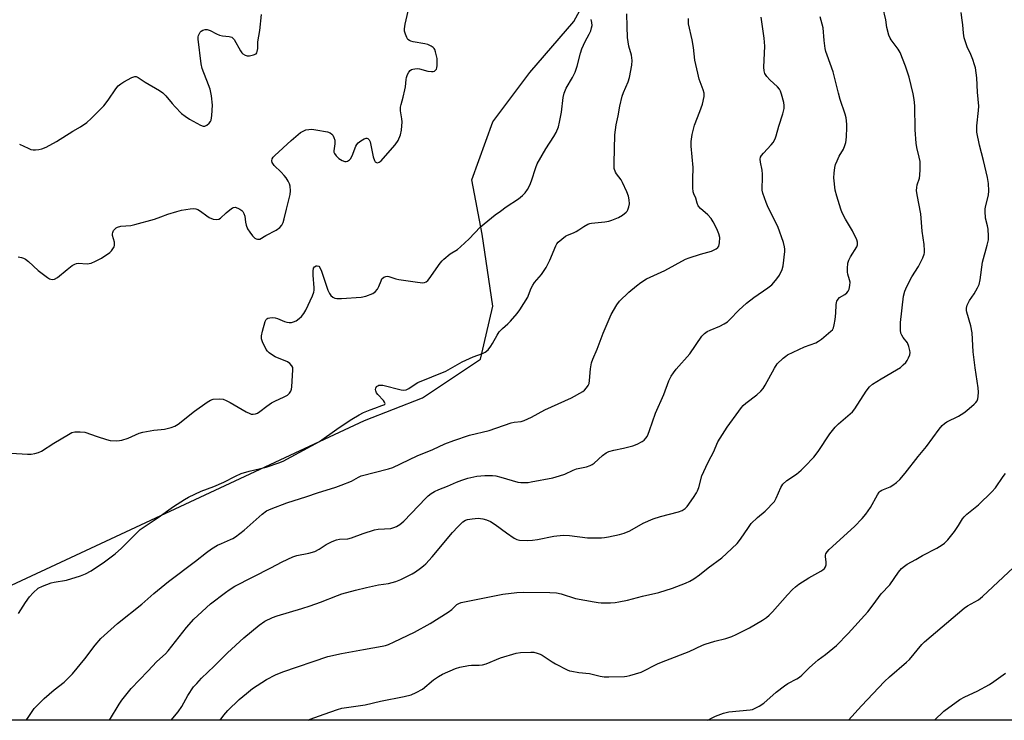
# Model space of a CAD drawing. Units: inches. Extents: x 1297767 to 1303767, y 569446 to 573447.
# Drawn here: x 1298262 to 1298629, y 569447 to 569707 of the extents above; entities that cross this region are included whole.
import ezdxf

# ---------------------------------------------------------------- set-up
doc = ezdxf.new("R2010")
doc.units = ezdxf.units.IN
doc.header["$MEASUREMENT"] = 0
doc.layers.add('NTRL-Farm Land', color=3, linetype='Continuous')
doc.layers.add('Undefined', color=1, linetype='Continuous')

msp = doc.modelspace()

# ---------------------------------------------------------------- linework, layer by layer
at = {"layer": 'NTRL-Farm Land'}
msp.add_lwpolyline([(1298955.65, 569577.91), (1298913.79, 569446.76), (1298206.36, 569446.83), (1298209.26, 569454.27), (1298245.89, 569490.91), (1298390.46, 569558.29), (1298412.05, 569566.79), (1298433.63, 569581.18), (1298438.21, 569600.81), (1298434.29, 569627.63), (1298430.36, 569647.91), (1298438.21, 569669.49), (1298451.95, 569687.81), (1298468.31, 569706.78), (1298487.28, 569741.45), (1298501.67, 569785.93), (1298944.53, 569678.65), (1298961.54, 569628.28)], close=True, dxfattribs=at)
at = {"layer": 'Undefined'}
for points, elevation in [([(1298261.5, 569619.23), (1298262.66, 569618.99), (1298263.49, 569618.73), (1298264.21, 569618.32), (1298265.34, 569617.47), (1298268.86, 569614.09), (1298272.42, 569611.46), (1298273.16, 569611.03), (1298273.67, 569610.84), (1298274.21, 569610.8), (1298275.04, 569610.95), (1298276.06, 569611.5), (1298279.74, 569614.53), (1298281.61, 569615.92), (1298282.6, 569616.51), (1298283.25, 569616.73), (1298283.76, 569616.81), (1298287.13, 569616.63), (1298287.89, 569616.69), (1298288.7, 569616.89), (1298290.32, 569617.59), (1298292.44, 569618.66), (1298295.6, 569620.86), (1298296.25, 569621.44), (1298296.78, 569622.14), (1298297.17, 569622.91), (1298297.31, 569623.46), (1298297.31, 569624.61), (1298296.65, 569627.17), (1298296.62, 569627.73), (1298296.71, 569628.24), (1298297.03, 569628.97), (1298297.36, 569629.41), (1298297.99, 569629.98), (1298298.48, 569630.27), (1298299.72, 569630.63), (1298303.44, 569630.91), (1298304.88, 569631.2), (1298312.27, 569633.27), (1298314.65, 569634.08), (1298317.25, 569635.07), (1298320.61, 569636.1), (1298322.32, 569636.51), (1298325.47, 569637.06), (1298326.89, 569637.13), (1298327.67, 569637.01), (1298328.42, 569636.76), (1298329.39, 569636.19), (1298331.69, 569634.46), (1298332.65, 569633.83), (1298334.13, 569633.24), (1298335.42, 569633.1), (1298336.15, 569633.22), (1298336.79, 569633.56), (1298338.89, 569635.61), (1298340.28, 569636.73), (1298341.23, 569637.38), (1298341.71, 569637.59), (1298342.22, 569637.65), (1298343.26, 569637.35), (1298344.03, 569636.96), (1298344.73, 569636.47), (1298345.1, 569636.07), (1298345.55, 569635.38), (1298345.91, 569634.33), (1298346.11, 569632.14), (1298346.35, 569631.02), (1298346.89, 569629.67), (1298347.69, 569628.43), (1298348.76, 569627.02), (1298349.64, 569626.17), (1298350.12, 569625.91), (1298350.62, 569625.75), (1298351.13, 569625.72), (1298351.51, 569625.81), (1298353.7, 569627.1), (1298357.5, 569629.12), (1298358.91, 569630.13), (1298359.69, 569630.94), (1298360.16, 569631.94), (1298360.57, 569633.32), (1298361.39, 569636.98), (1298362.76, 569642.37), (1298362.86, 569643.82), (1298362.77, 569645.56), (1298362.56, 569646.39), (1298362.04, 569647.42), (1298361.26, 569648.64), (1298360.56, 569649.51), (1298359.44, 569650.71), (1298356.82, 569653.22), (1298356.03, 569654.28), (1298355.9, 569654.96), (1298356.06, 569655.63), (1298356.47, 569656.26), (1298357.06, 569656.87), (1298363.08, 569662.54), (1298366.62, 569665.44), (1298367.57, 569666.02), (1298368.6, 569666.4), (1298369.67, 569666.63), (1298370.86, 569666.65), (1298372.28, 569666.48), (1298376.67, 569665.72), (1298377.67, 569665.34), (1298378.29, 569664.86), (1298378.64, 569664.42), (1298379.05, 569663.66), (1298379.38, 569662.58), (1298379.38, 569661.2), (1298378.97, 569658.7), (1298379.02, 569658.19), (1298379.21, 569657.7), (1298379.84, 569656.79), (1298380.84, 569655.78), (1298382.08, 569655.06), (1298383.13, 569654.71), (1298383.65, 569654.71), (1298384.15, 569654.84), (1298384.81, 569655.24), (1298385.15, 569655.61), (1298385.78, 569656.82), (1298387.18, 569660.33), (1298387.61, 569661.02), (1298388.12, 569661.62), (1298389, 569662.34), (1298390.26, 569663.07), (1298391.01, 569663.33), (1298391.25, 569663.35), (1298391.69, 569663.22), (1298392.21, 569662.72), (1298392.52, 569661.95), (1298393.69, 569656.36), (1298394.12, 569655.02), (1298394.42, 569654.59), (1298394.91, 569654.27), (1298395.28, 569654.21), (1298395.93, 569654.44), (1298396.57, 569654.91), (1298397.41, 569655.74), (1298401.88, 569660.92), (1298402.97, 569662.52), (1298403.84, 569664.63), (1298404.2, 569666.32), (1298404.45, 569669.49), (1298404.35, 569670.6), (1298403.85, 569673.55), (1298403.83, 569674.84), (1298404.05, 569675.89), (1298404.82, 569678.56), (1298405.47, 569681.37), (1298405.67, 569682.5), (1298405.93, 569685.13), (1298406.08, 569685.99), (1298406.47, 569687.01), (1298406.98, 569687.97), (1298407.45, 569688.57), (1298407.87, 569688.85), (1298408.38, 569689.03), (1298409.22, 569689.17), (1298410.1, 569689.22), (1298410.96, 569689.15), (1298414.02, 569688.3), (1298415.32, 569688.11), (1298416.05, 569688.18), (1298416.48, 569688.35), (1298416.85, 569688.62), (1298417.19, 569689.09), (1298417.34, 569689.59), (1298417.45, 569690.42), (1298417.44, 569693.02), (1298416.89, 569695.52), (1298416.61, 569696.29), (1298416.35, 569696.75), (1298415.97, 569697.14), (1298415.28, 569697.63), (1298413.97, 569698.23), (1298412.84, 569698.48), (1298408.5, 569699.18), (1298407.68, 569699.42), (1298407.21, 569699.64), (1298406.61, 569700.1), (1298406.16, 569700.78), (1298405.63, 569702.1), (1298405.35, 569703.2), (1298405.32, 569704.04), (1298405.6, 569705.76), (1298406.63, 569710.62)], 432), ([(1298262.01, 569661.12), (1298265.18, 569659.6), (1298266.25, 569659.18), (1298267.05, 569659.02), (1298267.93, 569659), (1298269.11, 569659.11), (1298270.26, 569659.34), (1298271.87, 569660.04), (1298275.77, 569662.14), (1298281.81, 569665.91), (1298284.72, 569667.61), (1298287.08, 569669.25), (1298288.61, 569670.62), (1298293.4, 569675.45), (1298294.94, 569677.54), (1298297.81, 569681.73), (1298298.75, 569682.87), (1298299.66, 569683.62), (1298300.8, 569684.35), (1298303.82, 569685.99), (1298304.87, 569686.32), (1298305.39, 569686.29), (1298306.12, 569685.99), (1298308.77, 569684.24), (1298314.1, 569681.07), (1298315.32, 569680.27), (1298316.5, 569679.11), (1298318.76, 569676.26), (1298319.9, 569675), (1298322.32, 569672.56), (1298323.62, 569671.52), (1298325.24, 569670.48), (1298329.34, 569668.23), (1298330.32, 569667.84), (1298331.03, 569667.85), (1298331.72, 569668.22), (1298332.57, 569668.96), (1298333.11, 569669.61), (1298333.36, 569670.1), (1298333.64, 569671.82), (1298333.83, 569675.67), (1298333.41, 569679.08), (1298332.96, 569681.61), (1298332.4, 569683.24), (1298330.02, 569689.29), (1298329.55, 569691), (1298328.49, 569700.2), (1298328.53, 569701.01), (1298328.66, 569701.53), (1298329.24, 569702.74), (1298329.58, 569703.14), (1298330.28, 569703.57), (1298331.08, 569703.81), (1298331.9, 569703.8), (1298332.98, 569703.43), (1298335.32, 569702.16), (1298336.39, 569701.7), (1298337.51, 569701.46), (1298340.04, 569701.15), (1298340.98, 569700.89), (1298341.39, 569700.63), (1298341.9, 569700.02), (1298344.29, 569695.82), (1298344.78, 569695.14), (1298345.16, 569694.76), (1298346.05, 569694.2), (1298346.79, 569693.97), (1298347.63, 569693.99), (1298349.05, 569694.33), (1298350.03, 569694.8), (1298350.34, 569695.17), (1298350.51, 569695.63), (1298350.66, 569696.69), (1298350.74, 569699.16), (1298351.48, 569703.41), (1298352.06, 569709.32)], 430), ([(1298250.57, 569546.62), (1298264.9, 569545.73), (1298266.36, 569545.74), (1298267.73, 569545.99), (1298269.07, 569546.37), (1298270.11, 569546.84), (1298274.81, 569549.89), (1298280.17, 569553.1), (1298281.47, 569553.8), (1298282.57, 569554.1), (1298284.62, 569554.15), (1298286.35, 569553.99), (1298290.94, 569552.34), (1298294.33, 569551.22), (1298295.76, 569550.86), (1298298.08, 569550.77), (1298299.25, 569550.83), (1298300.09, 569550.96), (1298302.48, 569551.74), (1298306.52, 569553.55), (1298307.91, 569554.02), (1298311.96, 569554.77), (1298314.76, 569554.92), (1298315.9, 569555.06), (1298318.47, 569555.67), (1298319.83, 569556.15), (1298321.07, 569556.95), (1298327.19, 569561.75), (1298331.87, 569565.16), (1298333.07, 569565.93), (1298334.13, 569566.29), (1298336.45, 569566.41), (1298337.86, 569566.22), (1298338.91, 569565.8), (1298340.44, 569565.03), (1298346.41, 569561.54), (1298347.7, 569560.88), (1298348.24, 569560.71), (1298349.02, 569560.65), (1298349.79, 569560.74), (1298350.55, 569561.01), (1298351.5, 569561.65), (1298354.03, 569563.67), (1298355.76, 569564.84), (1298357.07, 569565.51), (1298360.57, 569567.06), (1298361.81, 569567.79), (1298362.56, 569568.53), (1298362.98, 569569.18), (1298363.21, 569569.99), (1298363.32, 569570.87), (1298363.77, 569577.13), (1298363.7, 569577.97), (1298363.37, 569578.69), (1298362.62, 569579.52), (1298361.7, 569580.17), (1298357.16, 569581.99), (1298356.15, 569582.59), (1298354.97, 569583.48), (1298354.32, 569584.08), (1298353.8, 569584.76), (1298352.41, 569587.59), (1298352.06, 569588.67), (1298352.04, 569589.81), (1298352.42, 569591.5), (1298353.46, 569595.14), (1298353.83, 569595.86), (1298354.11, 569596.17), (1298354.45, 569596.39), (1298355.2, 569596.56), (1298356.04, 569596.57), (1298357.19, 569596.47), (1298358.02, 569596.28), (1298360.7, 569595.19), (1298361.51, 569594.93), (1298362.35, 569594.79), (1298363.19, 569594.76), (1298363.97, 569594.96), (1298364.95, 569595.45), (1298366.12, 569596.22), (1298366.95, 569596.99), (1298367.84, 569598.14), (1298368.59, 569599.39), (1298371.04, 569604.67), (1298371.54, 569606.02), (1298371.69, 569606.86), (1298371.7, 569607.73), (1298371.29, 569612.43), (1298371.26, 569613.89), (1298371.45, 569614.95), (1298371.83, 569615.52), (1298372.39, 569615.87), (1298372.84, 569615.91), (1298373.41, 569615.7), (1298373.83, 569615.23), (1298374.42, 569613.93), (1298376.82, 569606.79), (1298377.37, 569605.51), (1298377.83, 569604.86), (1298378.63, 569604.19), (1298379.36, 569603.85), (1298380.16, 569603.67), (1298381.9, 569603.65), (1298389.21, 569604.2), (1298390.87, 569604.62), (1298393.53, 569605.56), (1298394.44, 569606.14), (1298395.28, 569607.22), (1298395.81, 569608.2), (1298396.58, 569610.3), (1298396.94, 569610.98), (1298397.68, 569611.65), (1298398.35, 569611.93), (1298398.88, 569611.95), (1298399.43, 569611.86), (1298402.1, 569611.05), (1298403.23, 569610.8), (1298410.15, 569609.73), (1298412.2, 569609.57), (1298412.72, 569609.66), (1298413.38, 569609.92), (1298413.98, 569610.39), (1298414.51, 569611.01), (1298418.65, 569616.86), (1298419.37, 569617.75), (1298419.97, 569618.34), (1298422.37, 569620.27), (1298425, 569621.96), (1298426.14, 569622.87), (1298429.39, 569625.89), (1298433.51, 569630.2), (1298435.04, 569631.53), (1298439.12, 569634.8), (1298441.02, 569636.22), (1298443.19, 569637.76), (1298447.72, 569640.77), (1298449.25, 569642.01), (1298450.26, 569642.98), (1298451.17, 569644.25), (1298451.99, 569645.9), (1298452.57, 569647.43), (1298454.22, 569652.45), (1298454.77, 569653.75), (1298457.94, 569659.41), (1298460.95, 569663.98), (1298461.75, 569665.5), (1298462.63, 569667.6), (1298463.06, 569669.28), (1298463.73, 569673), (1298464.39, 569678.49), (1298464.76, 569680.14), (1298465.49, 569681.93), (1298467.83, 569685.89), (1298468.82, 569687.87), (1298469.61, 569690.15), (1298470.86, 569694.99), (1298471.4, 569696.65), (1298472.53, 569699.31), (1298474.06, 569702.03), (1298474.65, 569703.32), (1298475, 569704.4), (1298475.16, 569705.23), (1298475.11, 569706.38), (1298474.88, 569707.52)], 434)]:
    msp.add_lwpolyline(points, dxfattribs=dict(at, elevation=elevation))
for points in [[(1298261.65, 569486.55, 436), (1298264.17, 569490.63, 436), (1298265.7, 569492.73, 436), (1298267.03, 569494.22, 436), (1298268.96, 569495.87, 436), (1298270.5, 569496.66, 436), (1298273.8, 569497.91, 436), (1298274.93, 569498.17, 436), (1298279.44, 569498.91, 436), (1298284.68, 569500.48, 436), (1298286.58, 569501.23, 436), (1298288.68, 569502.34, 436), (1298293.62, 569505.68, 436), (1298297.58, 569508.72, 436), (1298299.95, 569510.81, 436), (1298305.43, 569516.32, 436), (1298306.96, 569517.7, 436), (1298313.64, 569522.16, 436), (1298319.28, 569526.36, 436), (1298323.39, 569528.94, 436), (1298324.92, 569529.75, 436), (1298329.67, 569531.98, 436), (1298334.35, 569533.72, 436), (1298338.11, 569535.34, 436), (1298342.45, 569537.65, 436), (1298344.51, 569538.6, 436), (1298347.48, 569539.47, 436), (1298353.8, 569540.9, 436), (1298358.56, 569542.51, 436), (1298360.19, 569543.17, 436), (1298373.69, 569550.47, 436), (1298380.12, 569555.08, 436), (1298384, 569557.73, 436), (1298385.72, 569558.85, 436), (1298388.5, 569560.47, 436), (1298390.06, 569561.26, 436), (1298392.54, 569562.3, 436), (1298394.22, 569562.94, 436), (1298396.93, 569563.83, 436), (1298397.63, 569564.15, 436), (1298397.94, 569564.39, 436), (1298398.07, 569564.64, 436), (1298397.93, 569565.15, 436), (1298397.45, 569565.78, 436), (1298395.38, 569567.97, 436), (1298394.93, 569568.66, 436), (1298394.61, 569569.38, 436), (1298394.53, 569569.85, 436), (1298394.6, 569570.32, 436), (1298394.95, 569570.94, 436), (1298395.34, 569571.24, 436), (1298395.82, 569571.42, 436), (1298396.36, 569571.51, 436), (1298397.21, 569571.47, 436), (1298404.1, 569569.67, 436), (1298404.95, 569569.56, 436), (1298405.91, 569569.69, 436), (1298406.9, 569570.19, 436), (1298409.28, 569571.83, 436), (1298410.29, 569572.39, 436), (1298420.69, 569576.63, 436), (1298426.78, 569580.16, 436), (1298430.94, 569582.04, 436), (1298434.3, 569583.24, 436), (1298435.36, 569583.74, 436), (1298436.41, 569584.64, 436), (1298437.5, 569585.91, 436), (1298438.12, 569586.92, 436), (1298439.81, 569590.08, 436), (1298440.62, 569591.27, 436), (1298441.76, 569592.5, 436), (1298443.73, 569594.26, 436), (1298444.75, 569595.29, 436), (1298447.24, 569598.12, 436), (1298448.26, 569599.52, 436), (1298451.18, 569604.17, 436), (1298451.54, 569604.94, 436), (1298452.47, 569607.52, 436), (1298453.06, 569608.7, 436), (1298453.73, 569609.61, 436), (1298456.34, 569612.67, 436), (1298458.04, 569615.27, 436), (1298459.4, 569617.99, 436), (1298461.64, 569623.26, 436), (1298462.04, 569624.03, 436), (1298462.57, 569624.69, 436), (1298463.87, 569625.84, 436), (1298465.27, 569626.86, 436), (1298466.03, 569627.26, 436), (1298468.21, 569628.11, 436), (1298469.27, 569628.63, 436), (1298470.27, 569629.24, 436), (1298472.06, 569630.51, 436), (1298473.56, 569631.34, 436), (1298474.34, 569631.66, 436), (1298474.91, 569631.79, 436), (1298479.91, 569632.27, 436), (1298481.36, 569632.51, 436), (1298482.49, 569632.83, 436), (1298484.97, 569633.85, 436), (1298486.54, 569634.69, 436), (1298487.86, 569635.78, 436), (1298488.21, 569636.21, 436), (1298488.48, 569636.72, 436), (1298488.85, 569637.82, 436), (1298489.06, 569638.97, 436), (1298489.01, 569640.39, 436), (1298488.76, 569641.79, 436), (1298488.14, 569643.41, 436), (1298486.53, 569646.85, 436), (1298485.93, 569647.82, 436), (1298484.24, 569650.05, 436), (1298483.82, 569650.77, 436), (1298483.41, 569652.06, 436), (1298483.35, 569654.04, 436), (1298483.69, 569664.55, 436), (1298484.08, 569668.27, 436), (1298484.85, 569671.68, 436), (1298485.45, 569675.29, 436), (1298486.34, 569678.94, 436), (1298486.81, 569680.29, 436), (1298488.57, 569684.32, 436), (1298489.14, 569685.99, 436), (1298489.98, 569690.54, 436), (1298490.08, 569692.24, 436), (1298489.8, 569694.21, 436), (1298488.82, 569697.57, 436), (1298488.54, 569699.17, 436), (1298488.39, 569700.84, 436), (1298488.19, 569704.87, 436), (1298488.11, 569709.66, 436)], [(1298336.7, 569446.81, 444), (1298337.99, 569448.61, 444), (1298339.51, 569450.38, 444), (1298343.74, 569454.49, 444), (1298346.43, 569456.77, 444), (1298348.73, 569458.55, 444), (1298353.96, 569461.99, 444), (1298357.34, 569463.66, 444), (1298360.03, 569464.76, 444), (1298376.81, 569470.45, 444), (1298381.9, 569471.6, 444), (1298390.07, 569473.15, 444), (1298396.96, 569474.33, 444), (1298398.28, 569474.64, 444), (1298399.35, 569475.02, 444), (1298401.43, 569475.93, 444), (1298409.01, 569479.6, 444), (1298414.87, 569482.78, 444), (1298421.59, 569486.99, 444), (1298422.94, 569488.01, 444), (1298424.83, 569489.83, 444), (1298425.54, 569490.27, 444), (1298426.36, 569490.56, 444), (1298437.63, 569492.76, 444), (1298441.91, 569493.68, 444), (1298447.11, 569494.35, 444), (1298449.7, 569494.46, 444), (1298459.37, 569494.35, 444), (1298461.9, 569494.23, 444), (1298463.6, 569493.84, 444), (1298468.99, 569492.07, 444), (1298475.99, 569490.8, 444), (1298477.45, 569490.58, 444), (1298478.6, 569490.5, 444), (1298482.04, 569490.47, 444), (1298483.75, 569490.54, 444), (1298485.18, 569490.78, 444), (1298488.32, 569491.46, 444), (1298493.99, 569492.98, 444), (1298500.02, 569494.34, 444), (1298505.05, 569495.95, 444), (1298509.96, 569497.84, 444), (1298511.56, 569498.53, 444), (1298513.02, 569499.41, 444), (1298515.14, 569500.85, 444), (1298518.43, 569503.48, 444), (1298523.42, 569507.24, 444), (1298525.16, 569508.79, 444), (1298529.16, 569512.59, 444), (1298530.44, 569514.2, 444), (1298533.38, 569518.53, 444), (1298534.43, 569519.92, 444), (1298536.71, 569522.17, 444), (1298539.62, 569524.58, 444), (1298543.03, 569528.22, 444), (1298543.76, 569529.45, 444), (1298545.43, 569533.42, 444), (1298546.17, 569534.62, 444), (1298547.68, 569535.99, 444), (1298551.24, 569538.4, 444), (1298552.95, 569539.79, 444), (1298554.41, 569541.18, 444), (1298557.72, 569544.65, 444), (1298559.33, 569546.78, 444), (1298563.72, 569553.34, 444), (1298565.69, 569555.84, 444), (1298566.89, 569557.09, 444), (1298572.08, 569561.59, 444), (1298573.05, 569562.61, 444), (1298577.22, 569569.23, 444), (1298578.44, 569570.86, 444), (1298579.57, 569571.77, 444), (1298582.79, 569573.87, 444), (1298588.46, 569577.14, 444), (1298589.94, 569578.08, 444), (1298591, 569578.96, 444), (1298591.97, 569579.94, 444), (1298592.46, 569580.64, 444), (1298593, 569581.67, 444), (1298593.42, 569582.74, 444), (1298593.55, 569583.56, 444), (1298593.47, 569584.41, 444), (1298593.14, 569585.83, 444), (1298592.59, 569587.16, 444), (1298591.01, 569589.23, 444), (1298590.44, 569590.12, 444), (1298590.16, 569590.84, 444), (1298590, 569591.92, 444), (1298589.96, 569593.32, 444), (1298590.02, 569594.76, 444), (1298591.17, 569604.53, 444), (1298591.61, 569606.43, 444), (1298592.35, 569608.22, 444), (1298594.23, 569611.78, 444), (1298596.68, 569615.63, 444), (1298598.25, 569618.79, 444), (1298598.78, 569620.14, 444), (1298598.89, 569620.69, 444), (1298598.92, 569621.52, 444), (1298598.77, 569623.78, 444), (1298598.01, 569628.79, 444), (1298597.61, 569635.23, 444), (1298596.23, 569642.22, 444), (1298596, 569643.93, 444), (1298596.06, 569645, 444), (1298596.25, 569646.05, 444), (1298597.02, 569648.46, 444), (1298597.25, 569649.57, 444), (1298597.34, 569651.64, 444), (1298597.26, 569654.62, 444), (1298596.98, 569656.27, 444), (1298596.09, 569659.84, 444), (1298595.86, 569661.55, 444), (1298595.47, 569666.45, 444), (1298595.3, 569675.42, 444), (1298595.09, 569677.8, 444), (1298594.72, 569679.81, 444), (1298593.22, 569686.01, 444), (1298591.84, 569690.19, 444), (1298589.84, 569695.19, 444), (1298589.09, 569696.46, 444), (1298586.51, 569699.91, 444), (1298586.11, 569700.61, 444), (1298585.68, 569701.69, 444), (1298584.86, 569704.49, 444), (1298584.47, 569707.33, 444), (1298583.42, 569712.05, 444)], [(1298369.49, 569446.81, 446), (1298370.25, 569447.17, 446), (1298375.39, 569449.09, 446), (1298380.34, 569450.77, 446), (1298382.02, 569451.24, 446), (1298390.71, 569452.47, 446), (1298396.4, 569453.82, 446), (1298405.23, 569455.6, 446), (1298407.79, 569456.21, 446), (1298409.68, 569457.04, 446), (1298412.02, 569458.36, 446), (1298416.13, 569461.76, 446), (1298417.95, 569463.07, 446), (1298419.5, 569463.88, 446), (1298424.25, 569466.09, 446), (1298425.93, 569466.58, 446), (1298429.13, 569467.15, 446), (1298430.29, 569467.24, 446), (1298433.14, 569467.24, 446), (1298434.33, 569467.37, 446), (1298435.69, 569467.82, 446), (1298441.06, 569469.96, 446), (1298446.84, 569471.76, 446), (1298448.51, 569471.99, 446), (1298452.32, 569472.16, 446), (1298453.45, 569472.07, 446), (1298454.76, 569471.72, 446), (1298455.78, 569471.34, 446), (1298456.54, 569470.95, 446), (1298460.26, 569468.45, 446), (1298461.52, 569467.72, 446), (1298465.94, 569465.54, 446), (1298466.73, 569465.21, 446), (1298467.57, 569464.98, 446), (1298470.18, 569464.6, 446), (1298474.26, 569464.22, 446), (1298478.2, 569463.17, 446), (1298479.61, 569462.93, 446), (1298481.35, 569462.9, 446), (1298487.19, 569463.04, 446), (1298488.06, 569463.15, 446), (1298489.2, 569463.42, 446), (1298493.42, 569464.7, 446), (1298499.82, 569467.92, 446), (1298502.57, 569469.04, 446), (1298511.32, 569472.31, 446), (1298516.21, 569474.69, 446), (1298517.25, 569475.13, 446), (1298520.82, 569476.18, 446), (1298525.02, 569477.17, 446), (1298527.25, 569477.91, 446), (1298528.85, 569478.62, 446), (1298533.83, 569481.12, 446), (1298538.6, 569484.04, 446), (1298540.06, 569485.02, 446), (1298541.1, 569485.9, 446), (1298542.28, 569487.06, 446), (1298547.97, 569493.43, 446), (1298549.81, 569495.41, 446), (1298550.85, 569496.39, 446), (1298552.12, 569497.37, 446), (1298555.81, 569499.81, 446), (1298560.38, 569502.28, 446), (1298561.09, 569502.73, 446), (1298561.71, 569503.25, 446), (1298562.12, 569503.87, 446), (1298562.27, 569504.59, 446), (1298562.27, 569505.63, 446), (1298562.03, 569507.67, 446), (1298562.06, 569508.23, 446), (1298562.22, 569508.74, 446), (1298562.63, 569509.44, 446), (1298563.49, 569510.33, 446), (1298572.81, 569518.84, 446), (1298575.77, 569521.86, 446), (1298577.06, 569523.49, 446), (1298578.78, 569525.94, 446), (1298581.41, 569530.64, 446), (1298582.06, 569531.61, 446), (1298582.4, 569531.96, 446), (1298583.03, 569532.37, 446), (1298586.15, 569533.67, 446), (1298587.14, 569534.19, 446), (1298588.47, 569535.18, 446), (1298589.71, 569536.3, 446), (1298591.76, 569538.69, 446), (1298596.52, 569544.85, 446), (1298599.62, 569548.59, 446), (1298604.39, 569555.14, 446), (1298605.47, 569556.45, 446), (1298606.34, 569557.16, 446), (1298607.28, 569557.78, 446), (1298611.55, 569559.91, 446), (1298613.55, 569561.13, 446), (1298614.73, 569562.04, 446), (1298617.47, 569564.38, 446), (1298618.1, 569565, 446), (1298618.56, 569565.68, 446), (1298618.82, 569566.41, 446), (1298618.93, 569567.21, 446), (1298618.99, 569568.87, 446), (1298618.94, 569570.43, 446), (1298617.8, 569577.85, 446), (1298617.05, 569583.84, 446), (1298616.7, 569590.9, 446), (1298616.14, 569593.53, 446), (1298614.7, 569598.67, 446), (1298614.6, 569599.24, 446), (1298614.59, 569600.07, 446), (1298614.82, 569601.16, 446), (1298615.27, 569602.2, 446), (1298615.69, 569602.93, 446), (1298617.46, 569605.47, 446), (1298618.7, 569607.69, 446), (1298619.28, 569608.97, 446), (1298619.63, 569610.65, 446), (1298620.51, 569617.2, 446), (1298622.25, 569623.59, 446), (1298622.7, 569625.51, 446), (1298622.81, 569626.93, 446), (1298622.62, 569629.56, 446), (1298622.42, 569630.72, 446), (1298621.65, 569633.63, 446), (1298621.47, 569636.16, 446), (1298621.51, 569637, 446), (1298621.66, 569637.83, 446), (1298622.78, 569642.2, 446), (1298622.92, 569643.72, 446), (1298622.75, 569646.53, 446), (1298622.38, 569648.77, 446), (1298620.94, 569655.01, 446), (1298619.39, 569660.77, 446), (1298618.42, 569665.64, 446), (1298618.38, 569666.49, 446), (1298618.46, 569667.89, 446), (1298619.07, 569673.66, 446), (1298619.13, 569675.31, 446), (1298618.7, 569680.46, 446), (1298618.41, 569685.78, 446), (1298617.87, 569689.57, 446), (1298617.56, 569690.68, 446), (1298616.88, 569692.57, 446), (1298616.15, 569694.44, 446), (1298614.85, 569697.39, 446), (1298613.7, 569700.72, 446), (1298613.4, 569702.45, 446), (1298613.2, 569705.56, 446), (1298612.98, 569707.28, 446), (1298612.54, 569710.13, 446)], [(1298264.5, 569446.82, 438), (1298264.9, 569447.43, 438), (1298267.48, 569451.1, 438), (1298268.86, 569452.6, 438), (1298271.12, 569454.86, 438), (1298274.93, 569458.08, 438), (1298278.55, 569460.99, 438), (1298281.75, 569464.1, 438), (1298286.33, 569469.66, 438), (1298290.1, 569474.71, 438), (1298292.29, 569477.19, 438), (1298298.43, 569482.8, 438), (1298307.54, 569490.02, 438), (1298312.01, 569493.95, 438), (1298317.46, 569498.36, 438), (1298327.49, 569505.92, 438), (1298331.58, 569509.18, 438), (1298333.41, 569510.52, 438), (1298335.67, 569511.89, 438), (1298337.12, 569512.56, 438), (1298340.59, 569513.97, 438), (1298341.36, 569514.37, 438), (1298342.34, 569515.02, 438), (1298345.62, 569517.55, 438), (1298352.34, 569523.46, 438), (1298353.94, 569524.66, 438), (1298355.63, 569525.5, 438), (1298361.5, 569527.67, 438), (1298368.96, 569529.99, 438), (1298372.95, 569531.42, 438), (1298379.76, 569533.53, 438), (1298381.72, 569534.21, 438), (1298385.59, 569535.74, 438), (1298388.13, 569537.26, 438), (1298389.15, 569537.72, 438), (1298399.36, 569540.33, 438), (1298401, 569540.82, 438), (1298410.01, 569545.18, 438), (1298415.88, 569547.57, 438), (1298420.33, 569549.59, 438), (1298423.63, 569550.91, 438), (1298429.56, 569552.87, 438), (1298436.83, 569554.55, 438), (1298445.01, 569557.41, 438), (1298446.17, 569557.65, 438), (1298448.81, 569557.97, 438), (1298449.93, 569558.28, 438), (1298452.55, 569559.54, 438), (1298457.51, 569562.3, 438), (1298467.49, 569566.75, 438), (1298471.75, 569569.14, 438), (1298472.35, 569569.61, 438), (1298473.08, 569570.42, 438), (1298473.69, 569571.32, 438), (1298474.03, 569572.05, 438), (1298474.24, 569573.15, 438), (1298474.57, 569577.49, 438), (1298474.95, 569579.79, 438), (1298475.44, 569581.12, 438), (1298477.08, 569584.85, 438), (1298479.29, 569590.76, 438), (1298482.3, 569597.8, 438), (1298484.34, 569601.29, 438), (1298485.37, 569602.66, 438), (1298488.9, 569606.01, 438), (1298491.68, 569608.4, 438), (1298493.25, 569609.61, 438), (1298495.44, 569611, 438), (1298496.76, 569611.66, 438), (1298502.23, 569614.1, 438), (1298509.91, 569618.37, 438), (1298511.27, 569618.89, 438), (1298515.5, 569620.23, 438), (1298519.61, 569621.36, 438), (1298521.39, 569622.24, 438), (1298522.01, 569622.73, 438), (1298522.3, 569623.14, 438), (1298522.61, 569624.44, 438), (1298522.68, 569626.4, 438), (1298522.36, 569627.81, 438), (1298521.57, 569629.67, 438), (1298520.29, 569632.27, 438), (1298519.44, 569633.47, 438), (1298518.24, 569634.79, 438), (1298515.58, 569637.16, 438), (1298514.72, 569638.24, 438), (1298514.25, 569639.19, 438), (1298513.8, 569640.99, 438), (1298513.05, 569642.69, 438), (1298512.84, 569643.45, 438), (1298512.72, 569644.87, 438), (1298512.65, 569648.06, 438), (1298512.83, 569652.46, 438), (1298512.03, 569660.38, 438), (1298512, 569662.13, 438), (1298512.46, 569664.72, 438), (1298513.25, 569668.15, 438), (1298515.31, 569673.26, 438), (1298516.26, 569676.04, 438), (1298516.88, 569678.83, 438), (1298516.93, 569680.07, 438), (1298516.57, 569681.4, 438), (1298515.08, 569685.27, 438), (1298514.49, 569687.52, 438), (1298513.45, 569692.35, 438), (1298512.89, 569697.13, 438), (1298512.43, 569700, 438), (1298511.08, 569705.91, 438), (1298511.01, 569706.75, 438), (1298511.04, 569707.88, 438)], [(1298295.48, 569446.82, 440), (1298299.11, 569452.78, 440), (1298300.09, 569454.28, 440), (1298301.5, 569456.1, 440), (1298303.55, 569458.55, 440), (1298309.79, 569465.01, 440), (1298313.08, 569468.61, 440), (1298316.31, 569471.54, 440), (1298317.35, 569472.59, 440), (1298324.16, 569481.25, 440), (1298326.85, 569484.36, 440), (1298328.31, 569485.79, 440), (1298333.09, 569490.05, 440), (1298338.64, 569494.36, 440), (1298340.01, 569495.31, 440), (1298342.14, 569496.61, 440), (1298355.6, 569503.54, 440), (1298359.72, 569505.76, 440), (1298363.8, 569507.62, 440), (1298365.18, 569508.11, 440), (1298369.68, 569508.94, 440), (1298371.94, 569509.58, 440), (1298373.49, 569510.41, 440), (1298376.19, 569512.21, 440), (1298378.35, 569513.23, 440), (1298380.02, 569513.89, 440), (1298381.13, 569514.12, 440), (1298384.2, 569514.32, 440), (1298385.57, 569514.59, 440), (1298389.93, 569516.28, 440), (1298394.13, 569517.64, 440), (1298395.54, 569517.85, 440), (1298400.22, 569518.15, 440), (1298401.33, 569518.44, 440), (1298402.38, 569518.87, 440), (1298403.58, 569519.59, 440), (1298405.1, 569520.87, 440), (1298413.32, 569529.46, 440), (1298414.17, 569530.26, 440), (1298415.3, 569531.15, 440), (1298416.51, 569531.91, 440), (1298418.06, 569532.64, 440), (1298421.27, 569533.89, 440), (1298424.74, 569535.4, 440), (1298426.68, 569536.16, 440), (1298428.91, 569536.91, 440), (1298432.29, 569537.57, 440), (1298435.2, 569537.79, 440), (1298438.13, 569537.87, 440), (1298439.27, 569537.71, 440), (1298441.23, 569537.23, 440), (1298447.53, 569535.34, 440), (1298448.69, 569535.21, 440), (1298450.15, 569535.2, 440), (1298451.33, 569535.27, 440), (1298452.48, 569535.44, 440), (1298460.52, 569536.99, 440), (1298463.05, 569537.66, 440), (1298464.99, 569538.3, 440), (1298468.11, 569539.8, 440), (1298469.4, 569540.31, 440), (1298473.13, 569541.1, 440), (1298474.46, 569541.57, 440), (1298475.19, 569541.97, 440), (1298475.88, 569542.46, 440), (1298479.06, 569545.32, 440), (1298480.42, 569546.23, 440), (1298481.38, 569546.74, 440), (1298483.25, 569547.32, 440), (1298486.86, 569548.03, 440), (1298490.28, 569548.93, 440), (1298491.94, 569549.55, 440), (1298493.81, 569550.49, 440), (1298494.5, 569550.97, 440), (1298495.2, 569551.69, 440), (1298495.66, 569552.4, 440), (1298496.05, 569553.2, 440), (1298496.59, 569554.58, 440), (1298498.77, 569561.05, 440), (1298501.83, 569567.97, 440), (1298503.79, 569573.04, 440), (1298504.63, 569574.85, 440), (1298505.42, 569576.06, 440), (1298506.5, 569577.43, 440), (1298511.58, 569583.14, 440), (1298516.03, 569589.68, 440), (1298516.98, 569590.65, 440), (1298518.06, 569591.44, 440), (1298519.07, 569591.93, 440), (1298522.76, 569593.41, 440), (1298524.34, 569594.25, 440), (1298525.57, 569595.07, 440), (1298526.42, 569595.86, 440), (1298529.75, 569599.42, 440), (1298532.62, 569601.98, 440), (1298535.44, 569604.11, 440), (1298540.58, 569607.68, 440), (1298542.03, 569608.83, 440), (1298542.83, 569609.64, 440), (1298544, 569610.99, 440), (1298544.95, 569612.43, 440), (1298545.92, 569614.47, 440), (1298546.32, 569615.83, 440), (1298546.89, 569621.14, 440), (1298546.93, 569622.02, 440), (1298546.86, 569622.89, 440), (1298546.38, 569624.6, 440), (1298544.35, 569630.54, 440), (1298540.76, 569637.55, 440), (1298540.02, 569639.4, 440), (1298538.77, 569642.93, 440), (1298538.54, 569644, 440), (1298538.46, 569645.04, 440), (1298538.67, 569648.17, 440), (1298538.61, 569649.93, 440), (1298538.46, 569651.41, 440), (1298537.86, 569654.46, 440), (1298537.75, 569655.55, 440), (1298537.87, 569656.27, 440), (1298538.23, 569656.96, 440), (1298538.99, 569657.84, 440), (1298541.9, 569660.83, 440), (1298542.59, 569661.79, 440), (1298543.31, 569663.08, 440), (1298543.72, 569664.17, 440), (1298544.7, 569667.86, 440), (1298546.21, 569672.4, 440), (1298546.68, 569674.34, 440), (1298546.74, 569675.46, 440), (1298546.52, 569676.6, 440), (1298545.64, 569679.75, 440), (1298545.27, 569680.86, 440), (1298544.9, 569681.64, 440), (1298544.17, 569682.52, 440), (1298541.37, 569685.09, 440), (1298540.24, 569686.28, 440), (1298539.51, 569687.4, 440), (1298539.19, 569688.44, 440), (1298539.11, 569689.81, 440), (1298539.49, 569697.58, 440), (1298539.27, 569700.53, 440), (1298538.06, 569708.42, 440)], [(1298318.41, 569446.82, 442), (1298321.08, 569449.92, 442), (1298322.36, 569451.91, 442), (1298324.65, 569456.02, 442), (1298326.81, 569459.15, 442), (1298327.94, 569460.51, 442), (1298329.74, 569462.45, 442), (1298334.45, 569466.93, 442), (1298339.43, 569471.91, 442), (1298345.49, 569477.39, 442), (1298351.17, 569482.18, 442), (1298353.26, 569483.59, 442), (1298356.23, 569485.01, 442), (1298357.87, 569485.59, 442), (1298367.14, 569488.33, 442), (1298370.21, 569489.32, 442), (1298374.04, 569490.65, 442), (1298380.37, 569493.21, 442), (1298382.02, 569493.77, 442), (1298387.07, 569495.17, 442), (1298391.21, 569496.22, 442), (1298395.6, 569497.1, 442), (1298399.32, 569497.7, 442), (1298402.09, 569498.43, 442), (1298403.96, 569499.17, 442), (1298408.13, 569501.26, 442), (1298409.36, 569502.02, 442), (1298411.23, 569503.35, 442), (1298412.37, 569504.22, 442), (1298413.24, 569505, 442), (1298415.68, 569507.56, 442), (1298423.21, 569516.64, 442), (1298425.15, 569518.8, 442), (1298426.37, 569520.04, 442), (1298427.03, 569520.6, 442), (1298428, 569521.17, 442), (1298428.8, 569521.47, 442), (1298430.49, 569521.77, 442), (1298432.79, 569521.93, 442), (1298434.48, 569521.77, 442), (1298435.84, 569521.4, 442), (1298437.38, 569520.67, 442), (1298439.11, 569519.66, 442), (1298443.31, 569516.51, 442), (1298446.14, 569514.55, 442), (1298447.11, 569514.06, 442), (1298448.13, 569513.81, 442), (1298450.96, 569513.67, 442), (1298452.92, 569513.75, 442), (1298454.85, 569514.05, 442), (1298460.91, 569515.28, 442), (1298464.44, 569515.62, 442), (1298466.77, 569515.5, 442), (1298473.44, 569514.71, 442), (1298478.65, 569514.7, 442), (1298479.81, 569514.79, 442), (1298481.27, 569515.05, 442), (1298485.34, 569515.9, 442), (1298487.06, 569516.38, 442), (1298489.24, 569517.3, 442), (1298494.17, 569520.05, 442), (1298497.85, 569521.66, 442), (1298500.63, 569522.55, 442), (1298507.38, 569524.32, 442), (1298508.71, 569524.82, 442), (1298509.81, 569525.53, 442), (1298510.59, 569526.3, 442), (1298512.96, 569529.64, 442), (1298514.06, 569531.35, 442), (1298514.42, 569532.1, 442), (1298514.89, 569533.41, 442), (1298516.08, 569537.69, 442), (1298517.52, 569540.94, 442), (1298518.66, 569543.36, 442), (1298520.4, 569546.58, 442), (1298521.98, 569550.37, 442), (1298525.41, 569555.81, 442), (1298526.39, 569557.25, 442), (1298528.85, 569560.39, 442), (1298530.77, 569563.13, 442), (1298531.41, 569563.92, 442), (1298532.39, 569564.8, 442), (1298536.53, 569567.9, 442), (1298537.95, 569569.22, 442), (1298538.87, 569570.25, 442), (1298539.63, 569571.46, 442), (1298543.04, 569577.76, 442), (1298544.13, 569579.39, 442), (1298546.36, 569581.55, 442), (1298547.24, 569582.24, 442), (1298547.98, 569582.68, 442), (1298554.28, 569585.7, 442), (1298558.41, 569587.25, 442), (1298559.44, 569587.77, 442), (1298560.55, 569588.58, 442), (1298564.04, 569591.51, 442), (1298564.63, 569592.1, 442), (1298565.06, 569592.78, 442), (1298565.35, 569593.86, 442), (1298565.64, 569595.88, 442), (1298565.9, 569598.2, 442), (1298566.03, 569601.31, 442), (1298566.17, 569602.17, 442), (1298566.34, 569602.7, 442), (1298566.73, 569603.44, 442), (1298567.28, 569604.05, 442), (1298569.22, 569605.18, 442), (1298570.04, 569605.8, 442), (1298570.53, 569606.37, 442), (1298570.86, 569607.15, 442), (1298571.15, 569608.59, 442), (1298571.21, 569609.76, 442), (1298571.06, 569610.65, 442), (1298570.37, 569612.7, 442), (1298570.22, 569613.49, 442), (1298570.22, 569614.9, 442), (1298570.44, 569616.88, 442), (1298570.76, 569617.95, 442), (1298571.38, 569619.23, 442), (1298573.68, 569622.94, 442), (1298573.98, 569623.71, 442), (1298574.03, 569624.2, 442), (1298573.97, 569624.71, 442), (1298573.7, 569625.51, 442), (1298572.09, 569628.93, 442), (1298569.5, 569633.2, 442), (1298568.23, 569635.56, 442), (1298567.72, 569636.95, 442), (1298566.23, 569641.76, 442), (1298565.67, 569644.04, 442), (1298565.2, 569648.59, 442), (1298565.3, 569650.36, 442), (1298565.57, 569652.43, 442), (1298565.83, 569653.56, 442), (1298566.35, 569654.87, 442), (1298567.2, 569656.65, 442), (1298568.74, 569659.32, 442), (1298569.3, 569660.66, 442), (1298569.65, 569661.76, 442), (1298569.8, 569662.61, 442), (1298569.91, 569664.03, 442), (1298570.04, 569667.19, 442), (1298570, 569668.62, 442), (1298569.71, 569670.87, 442), (1298569.43, 569672.26, 442), (1298567.55, 569677.79, 442), (1298566.86, 569680.06, 442), (1298564.94, 569688.08, 442), (1298562.67, 569694.21, 442), (1298562.23, 569695.6, 442), (1298561.98, 569696.7, 442), (1298561.53, 569699.76, 442), (1298561.21, 569704.36, 442), (1298560.12, 569708.52, 442)], [(1298518.25, 569446.8, 448), (1298519.58, 569447.55, 448), (1298521.14, 569448.29, 448), (1298524.11, 569449.38, 448), (1298526.06, 569449.89, 448), (1298534.01, 569450.65, 448), (1298534.87, 569450.8, 448), (1298535.67, 569451.09, 448), (1298537.41, 569452.06, 448), (1298539.07, 569453.18, 448), (1298543.67, 569457.22, 448), (1298546.77, 569459.63, 448), (1298548.02, 569460.44, 448), (1298551.41, 569462.21, 448), (1298552.41, 569462.82, 448), (1298553.27, 569463.57, 448), (1298556.11, 569466.41, 448), (1298558.25, 569468.31, 448), (1298559.35, 569469.22, 448), (1298562.08, 569471.24, 448), (1298566.13, 569474.61, 448), (1298570.47, 569479.04, 448), (1298577.78, 569487.17, 448), (1298579.8, 569489.75, 448), (1298582.77, 569493.82, 448), (1298585.98, 569497.18, 448), (1298589.27, 569501.91, 448), (1298590.4, 569503.19, 448), (1298591.49, 569504.14, 448), (1298592.44, 569504.79, 448), (1298595.7, 569506.6, 448), (1298598.16, 569508.07, 448), (1298603.51, 569510.82, 448), (1298605.49, 569511.99, 448), (1298606.41, 569512.66, 448), (1298607.58, 569513.91, 448), (1298610.09, 569517.05, 448), (1298611.59, 569519.27, 448), (1298613.09, 569521.69, 448), (1298613.65, 569522.41, 448), (1298614.72, 569523.4, 448), (1298619.04, 569526.94, 448), (1298623.98, 569531.73, 448), (1298625.31, 569533.3, 448), (1298628.22, 569537.42, 448), (1298629.13, 569538.53, 448)], [(1298570.67, 569446.79, 450), (1298575.45, 569452.17, 450), (1298584.06, 569461.22, 450), (1298585.9, 569462.99, 450), (1298592.25, 569468.42, 450), (1298593.29, 569469.4, 450), (1298597.89, 569474.94, 450), (1298598.88, 569475.99, 450), (1298613.73, 569488.49, 450), (1298614.93, 569489.3, 450), (1298619.01, 569491.64, 450), (1298620.54, 569492.78, 450), (1298632.09, 569503.64, 450)], [(1298602.7, 569446.79, 452), (1298606.16, 569450.16, 452), (1298612.1, 569454.52, 452), (1298613.94, 569455.49, 452), (1298618.59, 569457.61, 452), (1298623.07, 569460.03, 452), (1298624.8, 569461.17, 452), (1298629.04, 569464.35, 452)]]:
    msp.add_polyline3d(points, dxfattribs=at)

doc.saveas('drawing.dxf')
